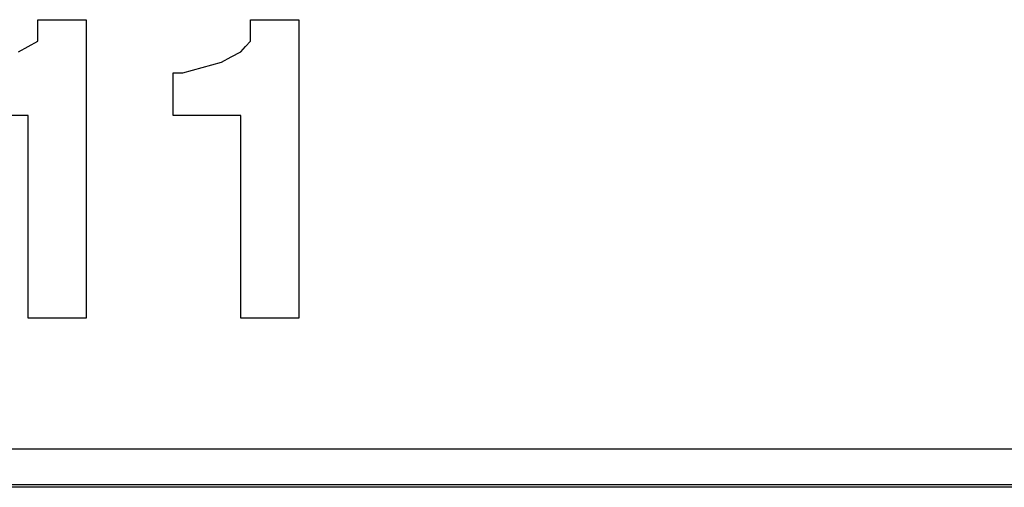
# Paper-space layout 'SH2' of a CAD drawing. Units: inches. Extents: x 1.5 to 20.5, y 4.5 to 14.8.
# Drawn here: x 9.2 to 9.5, y 7.5 to 7.7 of the extents above; entities that cross this region are included whole.
import ezdxf

# ---------------------------------------------------------------- set-up
doc = ezdxf.new("R2010")
doc.units = ezdxf.units.IN
doc.header["$MEASUREMENT"] = 0
doc.layers.add('1', color=7, linetype='CONTINUOUS', true_color=0xffffff)

psp = doc.layouts.new('SH2')

# ---------------------------------------------------------------- linework, layer by layer
at = {"layer": '1', "color": 18, "linetype": 'Continuous'}
for p, q in [((9.19225, 7.65213), (9.19225, 7.65561)), ((9.19225, 7.65561), (9.20013, 7.65561)), ((9.20013, 7.65561), (9.20801, 7.65561)), ((9.20801, 7.65561), (9.20801, 7.60692)), ((9.26159, 7.65213), (9.26159, 7.65561)), ((9.26159, 7.65561), (9.26947, 7.65561)), ((9.26947, 7.65561), (9.27735, 7.65561)), ((9.27735, 7.65561), (9.27735, 7.60692)), ((9.19225, 7.64865), (9.19225, 7.65213)), ((9.26159, 7.64865), (9.26159, 7.65213)), ((9.18595, 7.64517), (9.1891, 7.64691)), ((9.1891, 7.64691), (9.19225, 7.64865)), ((9.25844, 7.64517), (9.26001, 7.64691)), ((9.26001, 7.64691), (9.26159, 7.64865)), ((9.25528, 7.64344), (9.25844, 7.64517)), ((9.24583, 7.63996), (9.25213, 7.6417)), ((9.25213, 7.6417), (9.25528, 7.64344)), ((9.23637, 7.63127), (9.23637, 7.63822)), ((9.23637, 7.63822), (9.23795, 7.63822)), ((9.23795, 7.63822), (9.23952, 7.63822)), ((9.23952, 7.63822), (9.24583, 7.63996)), ((9.23637, 7.62431), (9.23637, 7.63127)), ((9.1891, 7.62431), (9.17807, 7.62431)), ((9.1891, 7.59127), (9.1891, 7.62431)), ((9.2474, 7.62431), (9.23637, 7.62431)), ((9.25844, 7.62431), (9.2474, 7.62431)), ((9.25844, 7.59127), (9.25844, 7.62431)), ((9.20801, 7.60692), (9.20801, 7.55824)), ((9.27735, 7.60692), (9.27735, 7.55824)), ((9.1891, 7.55824), (9.1891, 7.59127)), ((9.25844, 7.55824), (9.25844, 7.59127)), ((9.19855, 7.55824), (9.1891, 7.55824)), ((9.20801, 7.55824), (9.19855, 7.55824)), ((9.26789, 7.55824), (9.25844, 7.55824)), ((9.27735, 7.55824), (9.26789, 7.55824)), ((6.53457, 7.5155), (10.14712, 7.5155)), ((10.14122, 7.503), (6.54082, 7.503)), ((6.56156, 7.50389), (10.14709, 7.50389))]:
    psp.add_line(p, q, dxfattribs=at)

doc.saveas('drawing.dxf')
